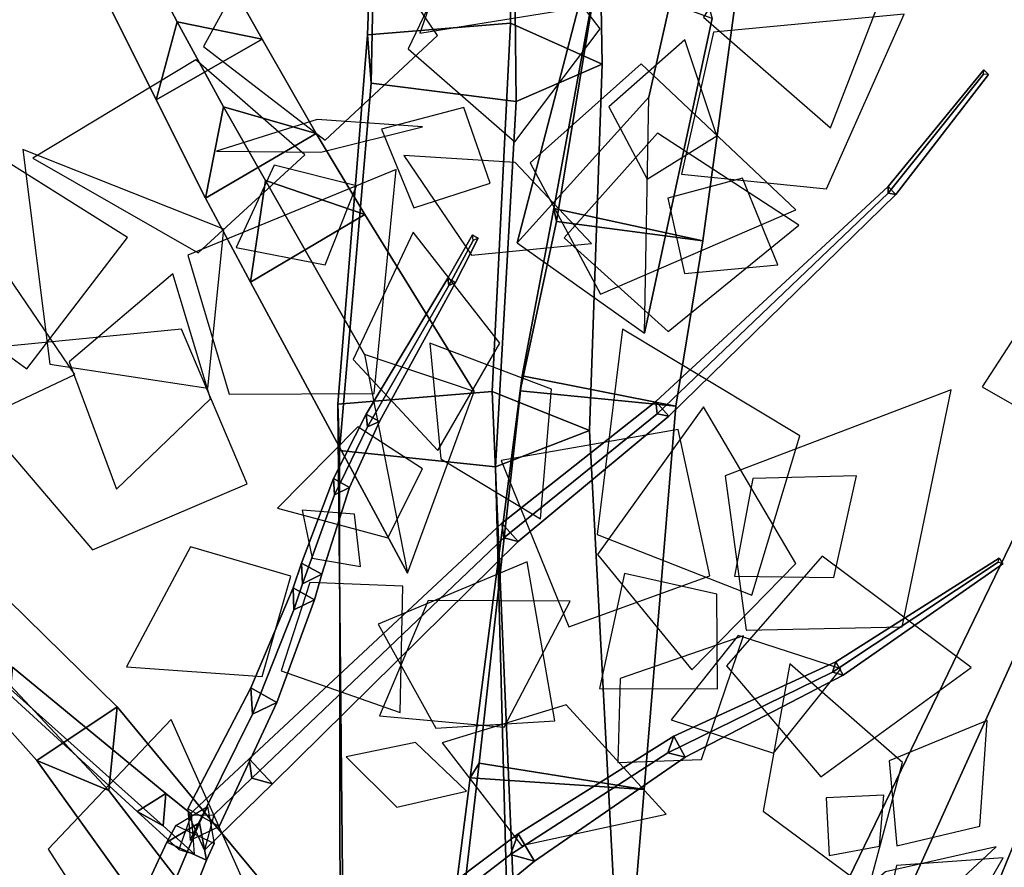
# Model space of a CAD drawing. Extents: x -1.7 to 1.81, y -2.17 to 1.97.
# Drawn here: x -0.12 to 0.14, y 0.4 to 0.62 of the extents above; entities that cross this region are included whole.
import ezdxf

# ---------------------------------------------------------------- set-up
doc = ezdxf.new("R2010")
doc.units = 0
for name, color, linetype in [('B1', 14, 'CONTINUOUS'), ('B2', 14, 'CONTINUOUS'), ('B3', 14, 'CONTINUOUS'), ('BG', 14, 'CONTINUOUS'), ('L1', 96, 'CONTINUOUS')]:
    doc.layers.add(name, color=color, linetype=linetype)

msp = doc.modelspace()

# ---------------------------------------------------------------- linework, layer by layer
at = {"layer": 'B1', "color": 254}
for points in [[(0.059332, 0.558421, 1.305539), (0.021127, 0.56664, 1.284466), (0.038851, 0.663055, 1.291315), (0.072927, 0.658403, 1.311958)], [(-0.053803, 0.610134, 1.493856), (-0.075553, 0.614626, 1.471765), (-0.088915, 0.639846, 1.490218), (-0.068592, 0.636461, 1.511773)], [(-0.039948, 0.585922, 1.475579), (-0.063719, 0.592754, 1.453962), (-0.075553, 0.614626, 1.471765), (-0.053803, 0.610134, 1.493856)], [(-0.027418, 0.56514, 1.45292), (-0.052881, 0.573851, 1.431914), (-0.063719, 0.592754, 1.453962), (-0.039948, 0.585922, 1.475579)], [(0.05242, 0.515945, 1.302282), (0.012984, 0.523752, 1.279263), (0.021127, 0.56664, 1.284466), (0.059332, 0.558421, 1.305539)], [(0.044298, 0.417528, 1.295606), (0.001934, 0.42422, 1.268724), (0.012984, 0.523752, 1.279263), (0.05242, 0.515945, 1.302282)], [(0.12405, 0.366381, 2.242774), (0.091506, 0.383802, 2.24077), (0.140946, 0.485867, 2.361937), (0.167158, 0.471854, 2.363611)], [(0.033146, 0.283854, 1.285197), (-0.017149, 0.261397, 1.252967), (0.001934, 0.42422, 1.268724), (0.044298, 0.417528, 1.295606)]]:
    msp.add_3dface(points, dxfattribs=at)
at = {"layer": 'B1', "color": 251}
for points in [[(0.021127, 0.56664, 1.284466), (0.021791, 0.56331, 1.328735), (0.038113, 0.662676, 1.331418), (0.038851, 0.663055, 1.291315)], [(0.021791, 0.56331, 1.328735), (0.059332, 0.558421, 1.305539), (0.072927, 0.658403, 1.311958), (0.038113, 0.662676, 1.331418)], [(-0.080979, 0.594618, 1.495248), (-0.053803, 0.610134, 1.493856), (-0.068592, 0.636461, 1.511773), (-0.094533, 0.621839, 1.513311)], [(-0.068298, 0.569359, 1.476561), (-0.039948, 0.585922, 1.475579), (-0.053803, 0.610134, 1.493856), (-0.080979, 0.594618, 1.495248)], [(-0.052881, 0.573851, 1.431914), (-0.056779, 0.547734, 1.453552), (-0.068298, 0.569359, 1.476561), (-0.063719, 0.592754, 1.453962)], [(-0.056779, 0.547734, 1.453552), (-0.027418, 0.56514, 1.45292), (-0.039948, 0.585922, 1.475579), (-0.068298, 0.569359, 1.476561)], [(-0.027525, 0.529179, 1.379571), (-0.016443, 0.473073, 1.373696), (-0.056779, 0.547734, 1.453552), (-0.052881, 0.573851, 1.431914)], [(0.012984, 0.523752, 1.279263), (0.012485, 0.519895, 1.325424), (0.021791, 0.56331, 1.328735), (0.021127, 0.56664, 1.284466)], [(0.012485, 0.519895, 1.325424), (0.05242, 0.515945, 1.302282), (0.059332, 0.558421, 1.305539), (0.021791, 0.56331, 1.328735)], [(0.001934, 0.42422, 1.268724), (-0.000413, 0.42049, 1.319149), (0.012485, 0.519895, 1.325424), (0.012984, 0.523752, 1.279263)], [(-0.000413, 0.42049, 1.319149), (0.044298, 0.417528, 1.295606), (0.05242, 0.515945, 1.302282), (0.012485, 0.519895, 1.325424)], [(0.091506, 0.383802, 2.24077), (0.095182, 0.353912, 2.262212), (0.143855, 0.46174, 2.379131), (0.140946, 0.485867, 2.361937)], [(0.095182, 0.353912, 2.262212), (0.12405, 0.366381, 2.242774), (0.167158, 0.471854, 2.363611), (0.143855, 0.46174, 2.379131)], [(-0.017149, 0.261397, 1.252967), (-0.011828, 0.330769, 1.314803), (-0.000413, 0.42049, 1.319149), (0.001934, 0.42422, 1.268724)]]:
    msp.add_3dface(points, dxfattribs=at)
at = {"layer": 'B1', "color": 252}
for points in [[(-0.075553, 0.614626, 1.471765), (-0.080979, 0.594618, 1.495248), (-0.094533, 0.621839, 1.513311), (-0.088915, 0.639846, 1.490218)], [(-0.063719, 0.592754, 1.453962), (-0.068298, 0.569359, 1.476561), (-0.080979, 0.594618, 1.495248), (-0.075553, 0.614626, 1.471765)], [(-0.016443, 0.473073, 1.373696), (0.000656, 0.519697, 1.403127), (-0.027418, 0.56514, 1.45292), (-0.056779, 0.547734, 1.453552)], [(-0.011828, 0.330769, 1.314803), (0.033146, 0.283854, 1.285197), (0.044298, 0.417528, 1.295606), (-0.000413, 0.42049, 1.319149)]]:
    msp.add_3dface(points, dxfattribs=at)
at = {"layer": 'B1', "color": 253}
msp.add_3dface([(0.000656, 0.519697, 1.403127), (-0.027525, 0.529179, 1.379571), (-0.052881, 0.573851, 1.431914), (-0.027418, 0.56514, 1.45292)], dxfattribs=at)
at = {"layer": 'B2', "color": 253}
for points in [[(0.045462, 0.595271, 1.311347), (0.01166, 0.557905, 1.311478), (0.029621, 0.627109, 1.371827), (0.055248, 0.638681, 1.351856)], [(0.044358, 0.534698, 1.307411), (0.045462, 0.595271, 1.311347), (0.055248, 0.638681, 1.351856), (0.061746, 0.615477, 1.37653)], [(-0.090978, 0.438761, 2.321246), (-0.111595, 0.424964, 2.318822), (-0.163093, 0.482634, 2.415378), (-0.147066, 0.493666, 2.417914)], [(-0.093094, 0.417233, 2.333628), (-0.090978, 0.438761, 2.321246), (-0.147066, 0.493666, 2.417914), (-0.148928, 0.476696, 2.427588)], [(-0.050614, 0.389895, 2.242913), (-0.075131, 0.374122, 2.241561), (-0.111595, 0.424964, 2.318822), (-0.090978, 0.438761, 2.321246)], [(-0.052968, 0.365234, 2.258339), (-0.050614, 0.389895, 2.242913), (-0.090978, 0.438761, 2.321246), (-0.093094, 0.417233, 2.333628)], [(-0.069812, 0.408962, 3.25924), (-0.078217, 0.403987, 3.264657), (-0.075958, 0.408212, 3.271907), (-0.067802, 0.413112, 3.266666)], [(-0.068058, 0.399349, 3.264649), (-0.069812, 0.408962, 3.25924), (-0.067802, 0.413112, 3.266666), (-0.066098, 0.403657, 3.271736)], [(-0.105745, 0.324086, 3.122209), (-0.118646, 0.316947, 3.130595), (-0.078217, 0.403987, 3.264657), (-0.069812, 0.408962, 3.25924)], [(-0.103099, 0.310248, 3.131656), (-0.105745, 0.324086, 3.122209), (-0.069812, 0.408962, 3.25924), (-0.068058, 0.399349, 3.264649)]]:
    msp.add_3dface(points, dxfattribs=at)
at = {"layer": 'B2', "color": 251}
for points in [[(0.01166, 0.557905, 1.311478), (0.044358, 0.534698, 1.307411), (0.061746, 0.615477, 1.37653), (0.029621, 0.627109, 1.371827)], [(-0.111595, 0.424964, 2.318822), (-0.093094, 0.417233, 2.333628), (-0.148928, 0.476696, 2.427588), (-0.163093, 0.482634, 2.415378)], [(-0.075131, 0.374122, 2.241561), (-0.052968, 0.365234, 2.258339), (-0.093094, 0.417233, 2.333628), (-0.111595, 0.424964, 2.318822)], [(-0.078217, 0.403987, 3.264657), (-0.068058, 0.399349, 3.264649), (-0.066098, 0.403657, 3.271736), (-0.075958, 0.408212, 3.271907)], [(-0.118646, 0.316947, 3.130595), (-0.103099, 0.310248, 3.131656), (-0.068058, 0.399349, 3.264649), (-0.078217, 0.403987, 3.264657)]]:
    msp.add_3dface(points, dxfattribs=at)
at = {"layer": 'B3', "color": 254}
for points in [[(0.108895, 0.570282, 3.376639), (0.106907, 0.572293, 3.376388), (0.131451, 0.602256, 3.399857), (0.132677, 0.601049, 3.400066)], [(-0.004172, 0.547684, 3.513027), (-0.0061, 0.548788, 3.513006), (0.000195, 0.559901, 3.528558), (0.001701, 0.559046, 3.528593)], [(-0.023684, 0.511995, 3.459523), (-0.027039, 0.5139, 3.459438), (-0.0061, 0.548788, 3.513006), (-0.004172, 0.547684, 3.513027)], [(-0.031329, 0.495054, 3.431383), (-0.035421, 0.497322, 3.431083), (-0.027039, 0.5139, 3.459438), (-0.023684, 0.511995, 3.459523)], [(-0.038488, 0.472759, 3.386762), (-0.043647, 0.475592, 3.386228), (-0.035421, 0.497322, 3.431083), (-0.031329, 0.495054, 3.431383)], [(-0.040342, 0.466215, 3.37274), (-0.045833, 0.469237, 3.372215), (-0.043647, 0.475592, 3.386228), (-0.038488, 0.472759, 3.386762)], [(-0.050008, 0.439843, 3.322647), (-0.056708, 0.443575, 3.322229), (-0.045833, 0.469237, 3.372215), (-0.040342, 0.466215, 3.37274)], [(-0.064794, 0.407977, 3.268805), (-0.072835, 0.412502, 3.268466), (-0.056708, 0.443575, 3.322229), (-0.050008, 0.439843, 3.322647)]]:
    msp.add_3dface(points, dxfattribs=at)
at = {"layer": 'B3', "color": 251}
for points in [[(0.106907, 0.572293, 3.376388), (0.106929, 0.570594, 3.378663), (0.131387, 0.601181, 3.401215), (0.131451, 0.602256, 3.399857)], [(0.106929, 0.570594, 3.378663), (0.108895, 0.570282, 3.376639), (0.132677, 0.601049, 3.400066), (0.131387, 0.601181, 3.401215)], [(0.047312, 0.517121, 3.335806), (0.047623, 0.513998, 3.339756), (0.106929, 0.570594, 3.378663), (0.106907, 0.572293, 3.376388)], [(-0.0061, 0.548788, 3.513006), (-0.005892, 0.546939, 3.51422), (0.000365, 0.558485, 3.529542), (0.000195, 0.559901, 3.528558)], [(-0.005892, 0.546939, 3.51422), (-0.004172, 0.547684, 3.513027), (0.001701, 0.559046, 3.528593), (0.000365, 0.558485, 3.529542)], [(-0.027039, 0.5139, 3.459438), (-0.02674, 0.510607, 3.461428), (-0.005892, 0.546939, 3.51422), (-0.0061, 0.548788, 3.513006)], [(-0.02674, 0.510607, 3.461428), (-0.023684, 0.511995, 3.459523), (-0.004172, 0.547684, 3.513027), (-0.005892, 0.546939, 3.51422)], [(0.007717, 0.485912, 3.313563), (0.008227, 0.482074, 3.318635), (0.047623, 0.513998, 3.339756), (0.047312, 0.517121, 3.335806)], [(-0.035421, 0.497322, 3.431083), (-0.035185, 0.493195, 3.433295), (-0.02674, 0.510607, 3.461428), (-0.027039, 0.5139, 3.459438)], [(-0.035185, 0.493195, 3.433295), (-0.031329, 0.495054, 3.431383), (-0.023684, 0.511995, 3.459523), (-0.02674, 0.510607, 3.461428)], [(-0.043647, 0.475592, 3.386228), (-0.043452, 0.470263, 3.388774), (-0.035185, 0.493195, 3.433295), (-0.035421, 0.497322, 3.431083)], [(-0.043452, 0.470263, 3.388774), (-0.038488, 0.472759, 3.386762), (-0.031329, 0.495054, 3.431383), (-0.035185, 0.493195, 3.433295)], [(-0.057078, 0.425365, 3.275794), (-0.056395, 0.420373, 3.282905), (0.008227, 0.482074, 3.318635), (0.007717, 0.485912, 3.313563)], [(-0.045833, 0.469237, 3.372215), (-0.045601, 0.463593, 3.374981), (-0.043452, 0.470263, 3.388774), (-0.043647, 0.475592, 3.386228)], [(0.092617, 0.447653, 3.296311), (0.095388, 0.446894, 3.293682), (0.136309, 0.475418, 3.327579), (0.135108, 0.475879, 3.328748)], [(-0.045601, 0.463593, 3.374981), (-0.040342, 0.466215, 3.37274), (-0.038488, 0.472759, 3.386762), (-0.043452, 0.470263, 3.388774)], [(-0.056708, 0.443575, 3.322229), (-0.056286, 0.43684, 3.325898), (-0.045601, 0.463593, 3.374981), (-0.045833, 0.469237, 3.372215)], [(-0.056286, 0.43684, 3.325898), (-0.050008, 0.439843, 3.322647), (-0.040342, 0.466215, 3.37274), (-0.045601, 0.463593, 3.374981)], [(0.050368, 0.426926, 3.256659), (0.054827, 0.425828, 3.252673), (0.095388, 0.446894, 3.293682), (0.092617, 0.447653, 3.296311)], [(-0.085887, 0.411815, 3.279518), (-0.079156, 0.408143, 3.283981), (-0.118402, 0.443287, 3.36927), (-0.122837, 0.445644, 3.365873)], [(-0.072835, 0.412502, 3.268466), (-0.072228, 0.404503, 3.273038), (-0.056286, 0.43684, 3.325898), (-0.056708, 0.443575, 3.322229)], [(-0.072228, 0.404503, 3.273038), (-0.064794, 0.407977, 3.268805), (-0.050008, 0.439843, 3.322647), (-0.056286, 0.43684, 3.325898)], [(-0.072549, 0.410896, 3.266806), (-0.066167, 0.411027, 3.277601), (-0.056395, 0.420373, 3.282905), (-0.057078, 0.425365, 3.275794)], [(0.010017, 0.400798, 3.220263), (0.016149, 0.399064, 3.215051), (0.054827, 0.425828, 3.252673), (0.050368, 0.426926, 3.256659)], [(-0.015492, 0.38117, 3.197577), (-0.008401, 0.378958, 3.191431), (0.016149, 0.399064, 3.215051), (0.010017, 0.400798, 3.220263)]]:
    msp.add_3dface(points, dxfattribs=at)
at = {"layer": 'B3', "color": 253}
for points in [[(0.050651, 0.513339, 3.335775), (0.047312, 0.517121, 3.335806), (0.106907, 0.572293, 3.376388), (0.108895, 0.570282, 3.376639)], [(0.011946, 0.481133, 3.313535), (0.007717, 0.485912, 3.313563), (0.047312, 0.517121, 3.335806), (0.050651, 0.513339, 3.335775)], [(-0.051142, 0.41899, 3.276089), (-0.057078, 0.425365, 3.275794), (0.007717, 0.485912, 3.313563), (0.011946, 0.481133, 3.313535)], [(0.095388, 0.446894, 3.293682), (0.093499, 0.450297, 3.293592), (0.135374, 0.476864, 3.327341), (0.136309, 0.475418, 3.327579)], [(0.054827, 0.425828, 3.252673), (0.051891, 0.431153, 3.252562), (0.093499, 0.450297, 3.293592), (0.095388, 0.446894, 3.293682)], [(-0.078485, 0.416474, 3.281004), (-0.085887, 0.411815, 3.279518), (-0.122837, 0.445644, 3.365873), (-0.117829, 0.448876, 3.366991)], [(-0.079156, 0.408143, 3.283981), (-0.078485, 0.416474, 3.281004), (-0.117829, 0.448876, 3.366991), (-0.118402, 0.443287, 3.36927)], [(0.016149, 0.399064, 3.215051), (0.011905, 0.40607, 3.214228), (0.051891, 0.431153, 3.252562), (0.054827, 0.425828, 3.252673)], [(-0.066167, 0.411027, 3.277601), (-0.068548, 0.401952, 3.265801), (-0.051142, 0.41899, 3.276089), (-0.056395, 0.420373, 3.282905)], [(-0.008401, 0.378958, 3.191431), (-0.013492, 0.387053, 3.190206), (0.011905, 0.40607, 3.214228), (0.016149, 0.399064, 3.215051)]]:
    msp.add_3dface(points, dxfattribs=at)
at = {"layer": 'B3', "color": 252}
for points in [[(0.047623, 0.513998, 3.339756), (0.050651, 0.513339, 3.335775), (0.108895, 0.570282, 3.376639), (0.106929, 0.570594, 3.378663)], [(0.008227, 0.482074, 3.318635), (0.011946, 0.481133, 3.313535), (0.050651, 0.513339, 3.335775), (0.047623, 0.513998, 3.339756)], [(-0.056395, 0.420373, 3.282905), (-0.051142, 0.41899, 3.276089), (0.011946, 0.481133, 3.313535), (0.008227, 0.482074, 3.318635)], [(0.093499, 0.450297, 3.293592), (0.092617, 0.447653, 3.296311), (0.135108, 0.475879, 3.328748), (0.135374, 0.476864, 3.327341)], [(0.051891, 0.431153, 3.252562), (0.050368, 0.426926, 3.256659), (0.092617, 0.447653, 3.296311), (0.093499, 0.450297, 3.293592)], [(0.011905, 0.40607, 3.214228), (0.010017, 0.400798, 3.220263), (0.050368, 0.426926, 3.256659), (0.051891, 0.431153, 3.252562)], [(-0.068548, 0.401952, 3.265801), (-0.072549, 0.410896, 3.266806), (-0.057078, 0.425365, 3.275794), (-0.051142, 0.41899, 3.276089)], [(-0.071921, 0.411181, 3.266751), (-0.075174, 0.402103, 3.254757), (-0.085887, 0.411815, 3.279518), (-0.078485, 0.416474, 3.281004)], [(-0.071111, 0.400929, 3.266528), (-0.071921, 0.411181, 3.266751), (-0.078485, 0.416474, 3.281004), (-0.079156, 0.408143, 3.283981)], [(-0.075174, 0.402103, 3.254757), (-0.071111, 0.400929, 3.266528), (-0.079156, 0.408143, 3.283981), (-0.085887, 0.411815, 3.279518)], [(-0.013492, 0.387053, 3.190206), (-0.015492, 0.38117, 3.197577), (0.010017, 0.400798, 3.220263), (0.011905, 0.40607, 3.214228)]]:
    msp.add_3dface(points, dxfattribs=at)
at = {"layer": 'BG', "color": 252}
for points in [[(0.009961, 0.614273, 1.378273), (-0.026693, 0.611294, 1.390843), (-0.025679, 0.639585, 1.400223), (0.010276, 0.642297, 1.388328)], [(0.005263, 0.51967, 1.343064), (-0.034388, 0.516462, 1.356112), (-0.026693, 0.611294, 1.390843), (0.009961, 0.614273, 1.378273)], [(0.006087, 0.500338, 1.407982), (0.030278, 0.509704, 1.375122), (0.033516, 0.6037, 1.407321), (0.011419, 0.594186, 1.437844)], [(0.011046, 0.383194, 1.305859), (-0.032989, 0.378164, 1.318425), (-0.034388, 0.516462, 1.356112), (0.005263, 0.51967, 1.343064)], [(0.009793, 0.360712, 1.376917), (0.037487, 0.372408, 1.342009), (0.030278, 0.509704, 1.375122), (0.006087, 0.500338, 1.407982)]]:
    msp.add_3dface(points, dxfattribs=at)
at = {"layer": 'BG', "color": 254}
for points in [[(0.033516, 0.6037, 1.407321), (0.009961, 0.614273, 1.378273), (0.010276, 0.642297, 1.388328), (0.032974, 0.63373, 1.417534)], [(0.030278, 0.509704, 1.375122), (0.005263, 0.51967, 1.343064), (0.009961, 0.614273, 1.378273), (0.033516, 0.6037, 1.407321)], [(0.037487, 0.372408, 1.342009), (0.011046, 0.383194, 1.305859), (0.005263, 0.51967, 1.343064), (0.030278, 0.509704, 1.375122)]]:
    msp.add_3dface(points, dxfattribs=at)
at = {"layer": 'BG', "color": 251}
for points in [[(-0.026693, 0.611294, 1.390843), (-0.025792, 0.598879, 1.42766), (-0.025203, 0.629342, 1.43678), (-0.025679, 0.639585, 1.400223)], [(-0.025792, 0.598879, 1.42766), (0.011419, 0.594186, 1.437844), (0.011047, 0.625724, 1.447479), (-0.025203, 0.629342, 1.43678)], [(-0.034388, 0.516462, 1.356112), (-0.033879, 0.504514, 1.396234), (-0.025792, 0.598879, 1.42766), (-0.026693, 0.611294, 1.390843)], [(-0.033879, 0.504514, 1.396234), (0.006087, 0.500338, 1.407982), (0.011419, 0.594186, 1.437844), (-0.025792, 0.598879, 1.42766)], [(-0.032989, 0.378164, 1.318425), (-0.033763, 0.364269, 1.362341), (-0.033879, 0.504514, 1.396234), (-0.034388, 0.516462, 1.356112)], [(-0.033763, 0.364269, 1.362341), (0.009793, 0.360712, 1.376917), (0.006087, 0.500338, 1.407982), (-0.033879, 0.504514, 1.396234)]]:
    msp.add_3dface(points, dxfattribs=at)
at = {"layer": 'BG', "color": 253}
msp.add_3dface([(0.011419, 0.594186, 1.437844), (0.033516, 0.6037, 1.407321), (0.032974, 0.63373, 1.417534), (0.011047, 0.625724, 1.447479)], dxfattribs=at)
at = {"layer": 'L1', "color": 76}
for points in [[(-0.03762, 0.584202, 3.556703), (-0.0088, 0.611079, 3.572134), (-0.041079, 0.658861, 3.601905), (-0.068802, 0.6083, 3.572134)], [(0.015025, 0.578424, 3.566713), (0.033065, 0.544726, 3.584883), (0.08322, 0.56634, 3.619936), (0.043546, 0.603871, 3.584883)], [(0.023712, 0.559184, 3.504737), (0.050447, 0.535061, 3.489295), (0.083968, 0.562385, 3.468079), (0.047742, 0.586004, 3.489295)], [(-0.012609, 0.499792, 3.345783), (-0.0292, 0.510583, 3.35593), (-0.04984, 0.489719, 3.375437), (-0.021496, 0.482107, 3.35593)], [(0.067483, 0.472298, 3.351697), (0.092959, 0.471971, 3.366627), (0.098824, 0.498002, 3.382746), (0.072147, 0.497346, 3.366627)], [(-0.041506, 0.470609, 3.466929), (-0.048928, 0.447945, 3.483415), (-0.018357, 0.437307, 3.513447), (-0.017675, 0.469669, 3.483415)], [(0.106228, 0.396313, 3.613802), (0.084199, 0.377259, 3.653591), (0.113105, 0.382702, 3.699601), (0.134634, 0.402742, 3.653591)], [(0.105156, 0.380317, 3.591702), (0.122722, 0.376131, 3.597453), (0.136444, 0.399961, 3.608497), (0.109019, 0.397957, 3.597453)]]:
    msp.add_3dface(points, dxfattribs=at)
at = {"layer": 'L1', "color": 98}
for points in [[(0.039809, 0.656024, 2.983706), (0.002821, 0.657463, 2.991692), (-0.013323, 0.611704, 3.003812), (0.034589, 0.619378, 2.991692)], [(0.011097, 0.583764, 3.56702), (0.032994, 0.612822, 3.57751), (0.004133, 0.650438, 3.59343), (-0.016333, 0.607671, 3.57751)], [(0.077956, 0.644397, 3.009938), (0.059509, 0.615781, 3.026514), (0.092106, 0.58739, 3.051669), (0.107643, 0.627728, 3.026514)], [(0.053894, 0.57553, 3.52199), (0.091051, 0.571695, 3.528201), (0.111011, 0.616573, 3.537628), (0.06211, 0.611969, 3.528201)], [(-0.042789, 0.580434, 3.556444), (-0.070834, 0.604896, 3.563446), (-0.112646, 0.579594, 3.574072), (-0.070238, 0.555305, 3.563446)], [(0.004771, 0.573157, 3.551595), (-0.002018, 0.592577, 3.566663), (-0.0231, 0.587017, 3.583444), (-0.014812, 0.566851, 3.566663)], [(-0.029543, 0.572527, 3.544843), (-0.050716, 0.577796, 3.558043), (-0.060412, 0.556657, 3.572743), (-0.03758, 0.552242, 3.558043)], [(0.050368, 0.569374, 3.521099), (0.054651, 0.549985, 3.530687), (0.078566, 0.552239, 3.54414), (0.069551, 0.574504, 3.530687)], [(0.151165, 0.551893, 3.392085), (0.13105, 0.5209, 3.418606), (0.168883, 0.499224, 3.456267), (0.185922, 0.539359, 3.418606)], [(0.071933, 0.467428, 3.328031), (0.084255, 0.508297, 3.343728), (0.038747, 0.535713, 3.366018), (0.032185, 0.482991, 3.343728)], [(0.065459, 0.449223, 3.201297), (0.089591, 0.420725, 3.226019), (0.128261, 0.448838, 3.265175), (0.089938, 0.477423, 3.226019)], [(0.06293, 0.467619, 3.349474), (0.039247, 0.47297, 3.366745), (0.032843, 0.44342, 3.393635), (0.063079, 0.443339, 3.366745)], [(-0.088264, 0.370431, 2.532321), (-0.058416, 0.393515, 2.542872), (-0.077084, 0.435488, 2.557368), (-0.108694, 0.402156, 2.542872)], [(-0.014441, 0.429604, 3.354407), (-0.032218, 0.4259, 3.376646), (-0.0192, 0.412999, 3.399822), (-0.001324, 0.417046, 3.376646)]]:
    msp.add_3dface(points, dxfattribs=at)
at = {"layer": 'L1', "color": 86}
for points in [[(0.045056, 0.574183, 3.51789), (0.062916, 0.585352, 3.524411), (0.054684, 0.609979, 3.533561), (0.035208, 0.592804, 3.524411)], [(-0.146233, 0.548801, 3.534441), (-0.114143, 0.525531, 3.560182), (-0.0883, 0.559268, 3.589663), (-0.124314, 0.581829, 3.560182)], [(-0.008715, 0.50453, 3.342878), (0.007241, 0.532119, 3.353796), (-0.015021, 0.560585, 3.366906), (-0.030402, 0.527884, 3.353796)], [(0.070483, 0.458394, 3.202354), (0.110475, 0.459301, 3.205736), (0.123126, 0.520101, 3.21265), (0.065079, 0.498029, 3.205736)], [(0.05648, 0.448263, 3.196448), (0.08324, 0.475537, 3.205119), (0.059515, 0.515731, 3.217033), (0.032277, 0.47783, 3.205119)], [(-0.040933, 0.476894, 3.461777), (-0.0285, 0.474797, 3.473431), (-0.03005, 0.488167, 3.487399), (-0.043466, 0.489247, 3.473431)], [(-0.046446, 0.472253, 3.462961), (-0.072132, 0.479782, 3.47605), (-0.088612, 0.448953, 3.49643), (-0.053741, 0.446499, 3.47605)]]:
    msp.add_3dface(points, dxfattribs=at)
at = {"layer": 'L1', "color": 88}
for points in [[(-0.038687, 0.581143, 3.560973), (-0.012642, 0.587618, 3.594126), (-0.039675, 0.589532, 3.643692), (-0.065524, 0.581393, 3.594126)], [(0.01114, 0.578506, 3.570659), (-0.017437, 0.580267, 3.602276), (-0.000014, 0.554708, 3.649544), (0.030776, 0.557669, 3.602276)], [(-0.023648, 0.436409, 3.337699), (0.008338, 0.433539, 3.347876), (0.025269, 0.465816, 3.360096), (-0.011179, 0.466005, 3.347876)], [(0.051242, 0.435375, 3.19093), (0.077503, 0.426845, 3.178195), (0.094742, 0.448495, 3.165418), (0.068407, 0.457003, 3.178195)], [(-0.007589, 0.429501, 3.353777), (0.012793, 0.403125, 3.35866), (0.049925, 0.41117, 3.364522), (0.024297, 0.439217, 3.35866)]]:
    msp.add_3dface(points, dxfattribs=at)
at = {"layer": 'L1', "color": 74}
for points in [[(-0.067751, 0.520582, 3.399157), (-0.063618, 0.561365, 3.404501), (-0.115221, 0.581797, 3.413097), (-0.10828, 0.526732, 3.404501)], [(-0.06221, 0.519017, 3.4008), (-0.025001, 0.519192, 3.414791), (-0.019411, 0.57672, 3.44586), (-0.07284, 0.554675, 3.414791)], [(-0.009148, 0.433211, 3.359348), (0.021377, 0.43515, 3.375934), (0.014251, 0.475957, 3.408757), (-0.023963, 0.45997, 3.375934)], [(0.109113, 0.403032, 3.613715), (0.130416, 0.408045, 3.616409), (0.132348, 0.435247, 3.62019), (0.107146, 0.424829, 3.616409)]]:
    msp.add_3dface(points, dxfattribs=at)
at = {"layer": 'L1', "color": 64}
for points in [[(-0.154376, 0.53836, 3.520173), (-0.144446, 0.503963, 3.544441), (-0.101838, 0.524055, 3.591149), (-0.128378, 0.562975, 3.544441)], [(-0.067008, 0.517824, 3.403641), (-0.076682, 0.549929, 3.43695), (-0.103316, 0.527338, 3.4751), (-0.091183, 0.494589, 3.43695)], [(-0.057639, 0.495989, 3.386212), (-0.074444, 0.535734, 3.389149), (-0.140225, 0.529278, 3.394801), (-0.097309, 0.479009, 3.389149)], [(-0.007916, 0.502383, 3.349339), (0.017665, 0.487024, 3.379821), (0.020531, 0.520283, 3.425392), (-0.010693, 0.532091, 3.379821)], [(0.037493, 0.424456, 3.197938), (0.059003, 0.425156, 3.20355), (0.069809, 0.456915, 3.214341), (0.038098, 0.445969, 3.20355)], [(0.101888, 0.391869, 3.597832), (0.110605, 0.424397, 3.598785), (0.081713, 0.449729, 3.599929), (0.074836, 0.411924, 3.598785)]]:
    msp.add_3dface(points, dxfattribs=at)
at = {"layer": 'L1', "color": 62}
for points in [[(0.061116, 0.47234, 3.353912), (0.052994, 0.509906, 3.37823), (0.007567, 0.501942, 3.412763), (0.024984, 0.459238, 3.37823)], [(0.104716, 0.402915, 3.619999), (0.105845, 0.416003, 3.631953), (0.091032, 0.415322, 3.647755), (0.0918, 0.400514, 3.631953)]]:
    msp.add_3dface(points, dxfattribs=at)

doc.saveas('drawing.dxf')
